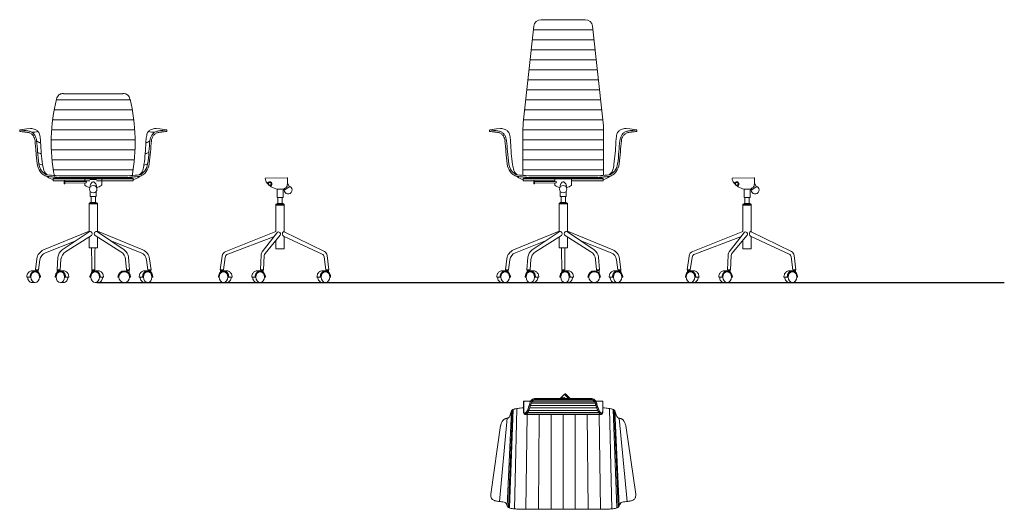
# Model space of a CAD drawing. Units: inches. Extents: x -180 to 103, y -214 to 126.
# Drawn here: x -94 to 83, y -214 to -126 of the extents above; entities that cross this region are included whole.
import ezdxf

# ---------------------------------------------------------------- set-up
doc = ezdxf.new("R2010")
doc.units = ezdxf.units.IN
doc.header["$MEASUREMENT"] = 0
doc.layers.get('Defpoints').update_dxf_attribs({"color": 41})
doc.layers.add('02_ Medium', color=7, linetype='Continuous', lineweight=15)
doc.layers.add('05_Dims', color=7, linetype='Continuous', lineweight=9)

# ---------------------------------------------------------------- blocks, each defined once
blk = doc.blocks.new('Swivel Base on Casters')
at = {"layer": '02_ Medium'}
for p, q in [((-83.51, 158.77), (-83.51, 156.82)), ((-75.81, 158.77), (-75.81, 155.46)), ((-83.02, 156.81), (-92.7, 156.9)), ((-83.02, 156.29), (-92.7, 156.2)), ((-83.51, 156.28), (-83.51, 155.46)), ((-80.66, 147.37), (-80.66, 150.12)), ((-78.66, 147.37), (-78.66, 150.12)), ((-81.57, 134.26), (-102.32, 125.67)), ((-81.56, 133.9), (-93.78, 125.7)), ((-80.51, 132.3), (-92.31, 124.8)), ((-80.31, 133.66), (-80.25, 133.56)), ((-79.01, 133.66), (-79.08, 133.56)), ((-78.81, 132.3), (-67.01, 124.8)), ((-77.76, 134.26), (-57, 125.67)), ((-77.76, 133.9), (-65.55, 125.7)), ((-87.67, 129.8), (-101.49, 124.37)), ((-71.65, 129.8), (-57.84, 124.37)), ((-106.02, 116.59), (-105.37, 121.68)), ((-96.2, 116.59), (-95.75, 122.32)), ((-94.78, 116.59), (-94.38, 121.37)), ((-64.54, 116.59), (-64.94, 121.37)), ((-63.12, 116.59), (-63.57, 122.32)), ((-53.3, 116.59), (-53.96, 121.68)), ((-104.61, 116.59), (-103.99, 121.18)), ((-80.36, 116.59), (-80.36, 120.59)), ((-78.96, 116.59), (-78.96, 120.59)), ((-54.72, 116.59), (-55.34, 121.18)), ((-108.39, 113.29), (-109.99, 113.29)), ((-106.14, 116.16), (-107.64, 116.16)), ((-106.02, 116.59), (-104.61, 116.59)), ((-104.72, 116.29), (-105.92, 116.29)), ((-105.92, 116.29), (-105.92, 116.14)), ((-105.82, 116.59), (-105.82, 116.29)), ((-105.32, 116.29), (-105.32, 116.59)), ((-104.82, 116.59), (-104.82, 116.29)), ((-104.72, 116.29), (-104.72, 115.58)), ((-104.18, 113.28), (-103.78, 113.29)), ((-96.63, 113.28), (-97.03, 113.29)), ((-96.2, 116.59), (-94.78, 116.59)), ((-96.09, 116.29), (-94.89, 116.29)), ((-96.09, 116.29), (-96.09, 115.58)), ((-95.99, 116.59), (-95.99, 116.29)), ((-94.99, 116.59), (-94.99, 116.29)), ((-94.89, 116.29), (-94.89, 116.14)), ((-94.67, 116.16), (-93.17, 116.16)), ((-92.42, 113.29), (-90.82, 113.29)), ((-80.8, 113.28), (-81.2, 113.29)), ((-78.96, 116.59), (-80.36, 116.59)), ((-80.26, 116.29), (-79.06, 116.29)), ((-80.26, 116.29), (-80.26, 115.58)), ((-80.16, 116.59), (-80.16, 116.29)), ((-79.16, 116.59), (-79.16, 116.29)), ((-79.06, 116.29), (-79.06, 116.14)), ((-78.84, 116.16), (-77.34, 116.16)), ((-76.59, 113.29), (-74.99, 113.29)), ((-68.39, 113.28), (-67.99, 113.28)), ((-64.54, 116.59), (-63.12, 116.59)), ((-64.43, 116.29), (-63.23, 116.29)), ((-64.43, 116.29), (-64.43, 115.94)), ((-64.33, 116.59), (-64.33, 116.29)), ((-63.33, 116.59), (-63.33, 116.29)), ((-63.23, 116.29), (-63.23, 115.02)), ((-63.05, 113.28), (-62.65, 113.28)), ((-57.08, 113.29), (-58.68, 113.29)), ((-54.83, 116.16), (-56.33, 116.16)), ((-53.3, 116.59), (-54.72, 116.59)), ((-53.41, 116.29), (-54.61, 116.29)), ((-54.61, 116.29), (-54.61, 116.14)), ((-54.51, 116.59), (-54.51, 116.29)), ((-53.51, 116.59), (-53.51, 116.29)), ((-53.41, 116.29), (-53.41, 115.58)), ((-52.87, 113.28), (-52.47, 113.29)), ((-106.14, 110.81), (-107.64, 110.81)), ((-93.17, 110.81), (-94.67, 110.81)), ((-78.84, 110.81), (-77.34, 110.81)), ((-54.83, 110.81), (-56.33, 110.81))]:
    blk.add_line(p, q, dxfattribs=at)
blk.add_lwpolyline([(-93, 155.79), (-92.7, 155.79), (-92.7, 157.31), (-93, 157.31)], close=True, dxfattribs=at)
for points in [[(-79.66, 150.12), (-81.06, 150.12), (-81.06, 152.49)], [(-79.66, 150.12), (-78.26, 150.12), (-78.26, 152.49)], [(-81.56, 146.67), (-81.56, 147.07), (-77.76, 147.07), (-77.76, 146.67)], [(-77.76, 133.9), (-77.76, 146.67), (-81.56, 146.67), (-81.56, 133.9)], [(-81.06, 147.07), (-81.06, 147.37), (-78.26, 147.37), (-78.26, 147.07)], [(-81.56, 131.63), (-81.56, 126.67), (-77.76, 126.67), (-77.76, 131.63)]]:
    blk.add_lwpolyline(points, dxfattribs=at)
for centre, radius in [((-79.66, 153.45), 1.7), ((-65.52, 113.28), 2.47)]:
    blk.add_circle(centre, radius, dxfattribs=at)
for centre, radius, start, end in [((-83.11, 155.46), 0.408, 180, 233.8757), ((-80.04, 159.66), 5.61, 233.8757, 258.0569), ((-83.02, 156.55), 0.262, 270, 90), ((-79.89, 154.86), 1.21, 166.8716, 185.2206), ((-79.24, 154.92), 1.87, 185.2206, 194.6618), ((-78.28, 154.48), 2.86, 138.6505, 166.8716), ((-79.52, 155.58), 1.21, 119.1585, 138.6505), ((-79.66, 155.83), 0.92, 90, 119.1585), ((-79.66, 155.83), 0.92, 60.8415, 90), ((-79.8, 155.58), 1.21, 41.3495, 60.8415), ((-81.05, 154.48), 2.86, 13.1284, 41.3495), ((-80.09, 154.92), 1.87, 345.3382, 354.7794), ((-79.43, 154.86), 1.21, 354.7794, 13.1284), ((-79.28, 159.66), 5.61, 281.9431, 306.1243), ((-76.22, 155.46), 0.408, 306.1243, 360), ((-81.06, 133.16), 0.9, 33.8861, 123.8861), ((-80.99, 133.06), 0.9, 302.4404, 33.8861), ((-78.33, 133.06), 0.9, 146.1139, 237.5596), ((-78.26, 133.16), 0.9, 56.1139, 146.1139), ((-243.83, 120.59), 163.47, 0, 2.1313), ((84.51, 120.59), 163.47, 177.8687, 180), ((-100.41, 121.05), 5, 112.5053, 172.6569), ((-100.03, 120.65), 4, 111.4512, 172.3192), ((-91.27, 121.97), 4.5, 123.8861, 175.521), ((-89.9, 121), 4.5, 122.4404, 175.2572), ((-69.43, 121), 4.5, 4.7428, 57.5596), ((-68.06, 121.97), 4.5, 4.479, 56.1139), ((-59.3, 120.65), 4, 7.6808, 68.5488), ((-58.92, 121.05), 5, 7.3431, 67.4947), ((-65.52, 113.28), 2.87, 0, 180), ((-65.52, 113.28), 2.77, 0, 180)]:
    blk.add_arc(centre, radius, start, end, dxfattribs=at)
at = {"layer": '02_ Medium', "extrusion": (0, 0, -1)}
for centre in [(-107.64, 113.28), (-56.33, 113.28)]:
    blk.add_ellipse(centre, major_axis=(0, -2.47), ratio=0.792828, start_param=6.283071, end_param=7.855546, dxfattribs=at)
for centre in [(-106.14, 113.28), (-54.83, 113.28)]:
    blk.add_ellipse(centre, major_axis=(0, -2.47), ratio=0.792828, dxfattribs=at)
at = {"layer": '02_ Medium'}
for centre in [(-94.67, 113.28), (-78.84, 113.28)]:
    blk.add_ellipse(centre, major_axis=(0, -2.47), ratio=0.792828, dxfattribs=at)
for centre in [(-93.17, 113.28), (-77.34, 113.28)]:
    blk.add_ellipse(centre, major_axis=(0, -2.47), ratio=0.792828, start_param=6.283071, end_param=7.855546, dxfattribs=at)
for points, knots in [([(-107.63, 116.16), (-107.63, 116.16), (-107.63, 116.16), (-107.64, 116.16), (-107.88, 116.16), (-108.11, 116.12), (-108.73, 115.88), (-109.07, 115.62), (-109.61, 114.93), (-109.8, 114.51), (-109.96, 113.81), (-109.99, 113.55), (-109.99, 113.29)], [6.279091, 6.279091, 6.279091, 6.279091, 6.283185, 6.283185, 6.283185, 6.574429, 6.574429, 7.074128, 7.074128, 7.573828, 7.573828, 7.855053, 7.855053, 7.855053, 7.855053]), ([(-103.78, 113.29), (-103.78, 113.36), (-103.78, 113.43), (-103.81, 113.96), (-103.94, 114.42), (-104.34, 115.21), (-104.63, 115.55), (-105.33, 116.03), (-105.73, 116.16), (-106.14, 116.16), (-106.38, 116.16), (-106.61, 116.11), (-107.23, 115.88), (-107.57, 115.61), (-108.11, 114.93), (-108.3, 114.51), (-108.46, 113.81), (-108.49, 113.55), (-108.49, 113.29)], [4.711312, 4.711312, 4.711312, 4.711312, 4.788538, 4.788538, 5.288237, 5.288237, 5.787937, 5.787937, 6.283185, 6.283185, 6.283185, 6.574429, 6.574429, 7.074128, 7.074128, 7.573828, 7.573828, 7.855053, 7.855053, 7.855053, 7.855053]), ([(-103.88, 113.29), (-103.88, 113.52), (-103.9, 113.75), (-104.05, 114.44), (-104.24, 114.86), (-104.78, 115.55), (-105.12, 115.81), (-105.71, 116.02), (-105.92, 116.06), (-106.14, 116.06), (-106.37, 116.06), (-106.6, 116.01), (-107.2, 115.78), (-107.54, 115.51), (-108.07, 114.8), (-108.25, 114.37), (-108.37, 113.71), (-108.39, 113.5), (-108.39, 113.29)], [4.71156, 4.71156, 4.71156, 4.71156, 4.971346, 4.971346, 5.490463, 5.490463, 6.009579, 6.009579, 6.283185, 6.283185, 6.283185, 6.582482, 6.582482, 7.101599, 7.101599, 7.620716, 7.620716, 7.855063, 7.855063, 7.855063, 7.855063]), ([(-97.03, 113.29), (-97.03, 113.36), (-97.03, 113.43), (-96.99, 113.96), (-96.87, 114.42), (-96.46, 115.21), (-96.17, 115.55), (-95.48, 116.03), (-95.08, 116.16), (-94.67, 116.16), (-94.43, 116.16), (-94.19, 116.11), (-93.58, 115.88), (-93.24, 115.61), (-92.7, 114.93), (-92.5, 114.51), (-92.34, 113.81), (-92.32, 113.55), (-92.32, 113.29)], [4.711312, 4.711312, 4.711312, 4.711312, 4.788538, 4.788538, 5.288237, 5.288237, 5.787937, 5.787937, 6.283185, 6.283185, 6.283185, 6.574429, 6.574429, 7.074128, 7.074128, 7.573828, 7.573828, 7.855053, 7.855053, 7.855053, 7.855053]), ([(-96.93, 113.29), (-96.93, 113.52), (-96.9, 113.75), (-96.76, 114.44), (-96.57, 114.86), (-96.03, 115.55), (-95.69, 115.81), (-95.1, 116.02), (-94.88, 116.06), (-94.67, 116.06), (-94.44, 116.06), (-94.21, 116.01), (-93.6, 115.78), (-93.26, 115.51), (-92.74, 114.8), (-92.56, 114.37), (-92.44, 113.71), (-92.42, 113.5), (-92.42, 113.29)], [4.71156, 4.71156, 4.71156, 4.71156, 4.971346, 4.971346, 5.490463, 5.490463, 6.009579, 6.009579, 6.283185, 6.283185, 6.283185, 6.582482, 6.582482, 7.101599, 7.101599, 7.620716, 7.620716, 7.855063, 7.855063, 7.855063, 7.855063]), ([(-93.18, 116.16), (-93.18, 116.16), (-93.18, 116.16), (-93.17, 116.16), (-92.93, 116.16), (-92.69, 116.12), (-92.08, 115.88), (-91.74, 115.62), (-91.2, 114.93), (-91, 114.51), (-90.84, 113.81), (-90.82, 113.55), (-90.82, 113.29)], [6.279091, 6.279091, 6.279091, 6.279091, 6.283185, 6.283185, 6.283185, 6.574429, 6.574429, 7.074128, 7.074128, 7.573828, 7.573828, 7.855053, 7.855053, 7.855053, 7.855053]), ([(-81.2, 113.29), (-81.2, 113.36), (-81.2, 113.43), (-81.17, 113.96), (-81.04, 114.42), (-80.63, 115.21), (-80.35, 115.55), (-79.65, 116.03), (-79.25, 116.16), (-78.84, 116.16), (-78.6, 116.16), (-78.37, 116.11), (-77.75, 115.88), (-77.41, 115.61), (-76.87, 114.93), (-76.68, 114.51), (-76.52, 113.81), (-76.49, 113.55), (-76.49, 113.29)], [4.711312, 4.711312, 4.711312, 4.711312, 4.788538, 4.788538, 5.288237, 5.288237, 5.787937, 5.787937, 6.283185, 6.283185, 6.283185, 6.574429, 6.574429, 7.074128, 7.074128, 7.573828, 7.573828, 7.855053, 7.855053, 7.855053, 7.855053]), ([(-81.1, 113.29), (-81.1, 113.52), (-81.08, 113.75), (-80.93, 114.44), (-80.74, 114.86), (-80.2, 115.55), (-79.86, 115.81), (-79.27, 116.02), (-79.06, 116.06), (-78.84, 116.06), (-78.61, 116.06), (-78.38, 116.01), (-77.78, 115.78), (-77.44, 115.51), (-76.91, 114.8), (-76.73, 114.37), (-76.61, 113.71), (-76.59, 113.5), (-76.59, 113.29)], [4.71156, 4.71156, 4.71156, 4.71156, 4.971346, 4.971346, 5.490463, 5.490463, 6.009579, 6.009579, 6.283185, 6.283185, 6.283185, 6.582482, 6.582482, 7.101599, 7.101599, 7.620716, 7.620716, 7.855063, 7.855063, 7.855063, 7.855063]), ([(-77.35, 116.16), (-77.35, 116.16), (-77.35, 116.16), (-77.34, 116.16), (-77.1, 116.16), (-76.87, 116.12), (-76.25, 115.88), (-75.91, 115.62), (-75.37, 114.93), (-75.18, 114.51), (-75.02, 113.81), (-74.99, 113.55), (-74.99, 113.29)], [6.279091, 6.279091, 6.279091, 6.279091, 6.283185, 6.283185, 6.283185, 6.574429, 6.574429, 7.074128, 7.074128, 7.573828, 7.573828, 7.855053, 7.855053, 7.855053, 7.855053]), ([(-56.32, 116.16), (-56.32, 116.16), (-56.33, 116.16), (-56.33, 116.16), (-56.57, 116.16), (-56.81, 116.12), (-57.42, 115.88), (-57.77, 115.62), (-58.3, 114.93), (-58.5, 114.51), (-58.66, 113.81), (-58.68, 113.55), (-58.68, 113.29)], [6.279091, 6.279091, 6.279091, 6.279091, 6.283185, 6.283185, 6.283185, 6.574429, 6.574429, 7.074128, 7.074128, 7.573828, 7.573828, 7.855053, 7.855053, 7.855053, 7.855053]), ([(-52.47, 113.29), (-52.47, 113.36), (-52.47, 113.43), (-52.51, 113.96), (-52.63, 114.42), (-53.04, 115.21), (-53.33, 115.55), (-54.02, 116.03), (-54.42, 116.16), (-54.83, 116.16), (-55.07, 116.16), (-55.31, 116.11), (-55.92, 115.88), (-56.27, 115.61), (-56.8, 114.93), (-57, 114.51), (-57.16, 113.81), (-57.18, 113.55), (-57.18, 113.29)], [4.711312, 4.711312, 4.711312, 4.711312, 4.788538, 4.788538, 5.288237, 5.288237, 5.787937, 5.787937, 6.283185, 6.283185, 6.283185, 6.574429, 6.574429, 7.074128, 7.074128, 7.573828, 7.573828, 7.855053, 7.855053, 7.855053, 7.855053]), ([(-52.57, 113.29), (-52.57, 113.52), (-52.6, 113.75), (-52.74, 114.44), (-52.93, 114.86), (-53.47, 115.55), (-53.81, 115.81), (-54.4, 116.02), (-54.62, 116.06), (-54.83, 116.06), (-55.06, 116.06), (-55.29, 116.01), (-55.9, 115.78), (-56.24, 115.51), (-56.76, 114.8), (-56.94, 114.37), (-57.07, 113.71), (-57.08, 113.5), (-57.08, 113.29)], [4.71156, 4.71156, 4.71156, 4.71156, 4.971346, 4.971346, 5.490463, 5.490463, 6.009579, 6.009579, 6.283185, 6.283185, 6.283185, 6.582482, 6.582482, 7.101599, 7.101599, 7.620716, 7.620716, 7.855063, 7.855063, 7.855063, 7.855063])]:
    blk.add_open_spline(points, degree=3, knots=knots, dxfattribs=at)
blk = doc.blocks.new('Meeting 1635 5R_Front')
at = {"layer": '02_ Medium'}
for p, q in [((-644.73, 194.28), (-661.57, 194.28)), ((-644.73, 194.28), (-627.89, 194.28)), ((-644.73, 189.71), (-662.53, 189.71)), ((-644.73, 189.71), (-626.92, 189.71)), ((-644.73, 185.15), (-663.23, 185.15)), ((-644.73, 185.15), (-626.22, 185.15)), ((-678.29, 179.75), (-678.29, 180.41)), ((-678.24, 180.47), (-678.22, 180.48)), ((-678.22, 180.48), (-675.1, 180.95)), ((-675.1, 180.95), (-673.39, 181.19)), ((-644.73, 180.58), (-663.68, 180.58)), ((-644.73, 180.58), (-625.78, 180.58)), ((-614.36, 180.95), (-616.07, 181.19)), ((-611.23, 180.48), (-614.36, 180.95)), ((-611.21, 180.47), (-611.23, 180.48)), ((-611.17, 179.75), (-611.17, 180.41)), ((-644.73, 176.02), (-663.87, 176.02)), ((-644.73, 176.02), (-625.58, 176.02)), ((-644.73, 171.45), (-663.81, 171.45)), ((-644.73, 171.45), (-625.64, 171.45)), ((-644.73, 166.89), (-663.5, 166.89)), ((-644.73, 166.89), (-625.95, 166.89)), ((-644.73, 162.32), (-662.94, 162.32)), ((-644.73, 162.32), (-626.51, 162.32)), ((-644.73, 158.46), (-662.99, 158.46)), ((-662.99, 158.46), (-662.99, 157.25)), ((-644.73, 158.16), (-662.99, 158.16)), ((-662.99, 157.25), (-646.25, 157.25)), ((-644.73, 157.85), (-646.25, 157.85)), ((-644.73, 158.46), (-626.47, 158.46)), ((-644.73, 158.16), (-626.47, 158.16)), ((-644.73, 157.85), (-643.21, 157.85)), ((-626.47, 157.25), (-643.2, 157.25)), ((-626.47, 158.46), (-626.47, 157.25))]:
    blk.add_line(p, q, dxfattribs=at)
for centre, radius, start, end in [((-580.55, 174.78), 83.33, 166.2779, 190.6513), ((-657.86, 193.66), 3.75, 131.7766, 166.2779), ((-658.83, 194.75), 2.29, 90.0048, 131.7766), ((-658.83, 172.27), 24.77, 88.7627, 90.0048), ((-644.73, 825.15), 628.27, 268.76271, 270), ((-644.73, 825.15), 628.27, 270, 271.23729), ((-630.63, 172.27), 24.77, 89.9952, 91.2373), ((-630.62, 194.75), 2.29, 48.2234, 89.9952), ((-631.6, 193.66), 3.75, 13.7221, 48.2234), ((-708.9, 174.78), 83.33, 349.3487, 13.7221), ((-678.22, 180.41), 0.0655, 129.3865, 180), ((-671.46, 238.22), 58.86, 263.3374, 265.6715), ((-678.23, 180.42), 0.0571, 106.6076, 129.3865), ((-671.46, 238.22), 58.15, 263.3374, 265.6715), ((-676.62, 170.02), 10.24, 76.0992, 85.6715), ((-675.38, 175.01), 5.11, 58.6851, 76.0992), ((-673.32, 180.68), 0.52, 86.1517, 98.0269), ((-673.65, 175.76), 5.45, 63.3284, 86.1517), ((-673.64, 196.75), 17.39, 272.9178, 282.3843), ((-683.06, 157.01), 26.43, 61.7616, 63.3284), ((-671.55, 178.44), 2.1, 46.121, 61.7616), ((-672.69, 177.26), 3.75, 33.2332, 46.121), ((-616.76, 177.26), 3.75, 133.879, 146.7668), ((-615.82, 196.75), 17.39, 257.6157, 267.0822), ((-617.9, 178.44), 2.1, 118.2384, 133.879), ((-606.39, 157.01), 26.43, 116.6716, 118.2384), ((-615.81, 175.76), 5.45, 93.8483, 116.6716), ((-614.07, 175.01), 5.11, 103.9008, 121.3149), ((-616.14, 180.68), 0.52, 81.9731, 93.8483), ((-612.84, 170.02), 10.24, 94.3285, 103.9008), ((-618, 238.22), 58.15, 274.3285, 276.6626), ((-618, 238.22), 58.86, 274.3285, 276.6626), ((-611.23, 180.42), 0.0571, 50.6135, 73.3924), ((-611.23, 180.41), 0.0655, 360, 50.6135), ((-676.62, 170.02), 9.53, 76.0992, 85.6715), ((-675.38, 175.01), 4.4, 58.6851, 76.0992), ((-674.74, 176.07), 3.15, 31.3149, 58.6851), ((-674.74, 176.07), 3.86, 31.3149, 58.6851), ((-676.69, 174.88), 5.44, 6.4058, 31.3149), ((-676.69, 174.88), 6.15, 6.4058, 31.3149), ((-785.02, 162.72), 114.44, 3.9078, 6.4058), ((-785.02, 162.72), 115.15, 3.9078, 6.4058), ((-650.8, 207.24), 37.4, 238.0818, 241.3769), ((-671.48, 178.05), 2.29, 12.284, 33.2332), ((-704.24, 170.92), 35.83, 10.2838, 12.284), ((-685.63, 174.3), 16.91, 1.8115, 10.2838), ((-638.66, 207.24), 37.4, 298.6231, 301.9182), ((-603.82, 174.3), 16.91, 169.7162, 178.1885), ((-585.21, 170.92), 35.83, 167.716, 169.7162), ((-617.98, 178.05), 2.29, 146.7668, 167.716), ((-504.44, 162.72), 115.15, 173.5942, 176.0922), ((-612.76, 174.88), 6.15, 148.6851, 173.5942), ((-504.44, 162.72), 114.44, 173.5942, 176.0922), ((-612.76, 174.88), 5.44, 148.6851, 173.5942), ((-614.71, 176.07), 3.86, 121.3149, 148.6851), ((-614.71, 176.07), 3.15, 121.3149, 148.6851), ((-614.07, 175.01), 4.4, 103.9008, 121.3149), ((-612.84, 170.02), 9.53, 94.3285, 103.9008), ((-570.48, 177.94), 98.3, 181.8115, 187.7454), ((-718.97, 177.94), 98.3, 352.2546, 358.1885), ((-590.62, 176), 80.41, 183.9078, 187.9054), ((-590.62, 176), 79.7, 183.9078, 187.9054), ((-671.44, 164.08), 6.18, 60.7401, 77.4977), ((-618.02, 164.08), 6.18, 102.5023, 119.2599), ((-698.84, 176), 79.7, 352.0946, 356.0922), ((-698.84, 176), 80.41, 352.0946, 356.0922), ((-662.23, 166.05), 8.11, 187.9054, 214.7672), ((-662.23, 166.05), 7.4, 187.9054, 214.7672), ((-716.7, 33.26), 139.9, 69.5526, 70.3013), ((-664.58, 164.42), 4.53, 214.7672, 237.9137), ((-651.48, 166.92), 16.55, 187.7454, 197.2621), ((-663.95, 163.04), 3.49, 197.2621, 240.4111), ((-625.5, 163.04), 3.49, 299.5889, 342.7379), ((-624.87, 164.42), 4.53, 302.0863, 325.2328), ((-637.97, 166.92), 16.55, 342.7379, 352.2546), ((-572.75, 33.26), 139.9, 109.6987, 110.4474), ((-627.23, 166.05), 7.4, 325.2328, 352.0946), ((-627.23, 166.05), 8.11, 325.2328, 352.0946), ((-664.58, 164.42), 5.25, 214.7672, 237.9137), ((-664.23, 164.97), 5.9, 237.9137, 246.2841), ((-665.21, 162.89), 2.93, 232.4362, 260.7569), ((-681.58, 116.85), 46.02, 69.9257, 71.2113), ((-668.81, 154.55), 5.48, 54.4681, 66.2841), ((-663.61, 167.71), 8.67, 249.7776, 265.2971), ((-660.33, 193.66), 34.08, 260.9678, 267.3794), ((-661.53, 164.75), 7.05, 234.4681, 258.0397), ((-656.03, 259.86), 101.13, 265.2971, 269.9345), ((-656.01, 288.02), 128.53, 267.3794, 269.9354), ((-644.55, 10459.33), 10299.85, 269.935444, 269.999004), ((-644.73, 10143.83), 9985.11, 269.934501, 270), ((-644.91, 10459.33), 10299.85, 270.000996, 270.064556), ((-644.73, 10143.83), 9985.11, 270, 270.065499), ((-633.43, 259.86), 101.13, 270.0655, 274.7029), ((-633.45, 288.02), 128.53, 270.0646, 272.6206), ((-629.13, 193.66), 34.08, 272.6206, 279.0322), ((-627.93, 164.75), 7.05, 281.9603, 305.5319), ((-625.85, 167.71), 8.67, 274.7029, 290.2224), ((-620.64, 154.55), 5.48, 113.7159, 125.5319), ((-624.25, 162.89), 2.93, 279.2431, 307.5638), ((-607.88, 116.85), 46.02, 108.7887, 110.0743), ((-625.22, 164.97), 5.9, 293.7159, 302.0863), ((-624.87, 164.42), 5.25, 302.0863, 325.2328)]:
    blk.add_arc(centre, radius, start, end, dxfattribs=at)
blk.add_blockref('Swivel Base on Casters', (-565.06, 0), dxfattribs=at)
blk = doc.blocks.new('Meeting 1634 5R_Front')
at = {"layer": '02_ Medium'}
for p, q in [((-55.71, 230.8), (-65.79, 230.8)), ((-55.71, 230.8), (-45.62, 230.8)), ((-69.12, 227.82), (-73.81, 185.14)), ((-55.71, 226.24), (-69.29, 226.24)), ((-55.71, 226.24), (-42.12, 226.24)), ((-42.3, 227.82), (-37.6, 185.14)), ((-55.71, 221.67), (-69.8, 221.67)), ((-55.71, 221.67), (-41.62, 221.67)), ((-55.71, 217.11), (-70.3, 217.11)), ((-55.71, 217.11), (-41.12, 217.11)), ((-55.71, 212.54), (-70.8, 212.54)), ((-55.71, 212.54), (-40.62, 212.54)), ((-55.71, 207.98), (-71.3, 207.98)), ((-55.71, 207.98), (-40.11, 207.98)), ((-55.71, 203.41), (-71.8, 203.41)), ((-55.71, 203.41), (-39.61, 203.41)), ((-55.71, 198.84), (-72.31, 198.84)), ((-55.71, 198.84), (-39.11, 198.84)), ((-55.71, 194.28), (-72.81, 194.28)), ((-55.71, 194.28), (-38.61, 194.28)), ((-55.71, 189.71), (-73.31, 189.71)), ((-55.71, 189.71), (-38.1, 189.71)), ((-55.71, 185.15), (-73.81, 185.15)), ((-55.71, 185.15), (-37.6, 185.15)), ((-89.27, 179.75), (-89.27, 180.41)), ((-89.22, 180.47), (-89.2, 180.48)), ((-89.2, 180.48), (-86.08, 180.95)), ((-86.08, 180.95), (-84.37, 181.19)), ((-55.71, 180.58), (-74.11, 180.58)), ((-55.71, 180.58), (-37.31, 180.58)), ((-25.34, 180.95), (-27.05, 181.19)), ((-22.22, 180.48), (-25.34, 180.95)), ((-22.19, 180.47), (-22.22, 180.48)), ((-22.15, 179.75), (-22.15, 180.41)), ((-74.12, 159.7), (-74.12, 179.59)), ((-55.71, 176.02), (-74.12, 176.02)), ((-55.71, 176.02), (-37.3, 176.02)), ((-37.3, 159.7), (-37.3, 179.59)), ((-55.71, 171.45), (-74.12, 171.45)), ((-55.71, 171.45), (-37.3, 171.45)), ((-55.71, 166.89), (-74.12, 166.89)), ((-55.71, 166.89), (-37.3, 166.89)), ((-55.71, 162.32), (-74.12, 162.32)), ((-55.71, 162.32), (-37.3, 162.32)), ((-55.71, 158.46), (-73.97, 158.46)), ((-73.97, 158.46), (-73.97, 157.25)), ((-55.71, 158.16), (-73.97, 158.16)), ((-73.97, 157.25), (-59.56, 157.25)), ((-55.71, 158.46), (-37.45, 158.46)), ((-55.71, 158.16), (-37.45, 158.16)), ((-37.45, 157.25), (-51.86, 157.25)), ((-37.45, 158.46), (-37.45, 157.25))]:
    blk.add_line(p, q, dxfattribs=at)
for centre, radius, start, end in [((-65.79, 227.45), 3.35, 90, 173.723), ((-45.62, 227.45), 3.35, 6.277, 90), ((-23.39, 179.59), 50.73, 173.723, 180), ((-88.02, 179.59), 50.73, 0, 6.277), ((-89.2, 180.41), 0.0655, 129.3865, 180), ((-82.44, 238.22), 58.86, 263.3374, 265.6715), ((-89.21, 180.42), 0.0571, 106.6076, 129.3865), ((-82.44, 238.22), 58.15, 263.3374, 265.6715), ((-87.6, 170.02), 10.24, 76.0992, 85.6715), ((-86.37, 175.01), 5.11, 58.6851, 76.0992), ((-84.3, 180.68), 0.52, 86.1517, 98.0269), ((-84.63, 175.76), 5.45, 63.3284, 86.1517), ((-94.04, 157.01), 26.43, 61.7616, 63.3284), ((-82.54, 178.44), 2.1, 46.121, 61.7616), ((-83.68, 177.26), 3.75, 33.2332, 46.121), ((-27.74, 177.26), 3.75, 133.879, 146.7668), ((-28.88, 178.44), 2.1, 118.2384, 133.879), ((-17.37, 157.01), 26.43, 116.6716, 118.2384), ((-26.79, 175.76), 5.45, 93.8483, 116.6716), ((-25.05, 175.01), 5.11, 103.9008, 121.3149), ((-27.12, 180.68), 0.52, 81.9731, 93.8483), ((-23.82, 170.02), 10.24, 94.3285, 103.9008), ((-28.98, 238.22), 58.15, 274.3285, 276.6626), ((-28.98, 238.22), 58.86, 274.3285, 276.6626), ((-22.21, 180.42), 0.0571, 50.6135, 73.3924), ((-22.22, 180.41), 0.0655, 360, 50.6135), ((-87.6, 170.02), 9.53, 76.0992, 85.6715), ((-86.37, 175.01), 4.4, 58.6851, 76.0992), ((-85.72, 176.07), 3.15, 31.3149, 58.6851), ((-85.72, 176.07), 3.86, 31.3149, 58.6851), ((-87.67, 174.88), 5.44, 6.4058, 31.3149), ((-87.67, 174.88), 6.15, 6.4058, 31.3149), ((-196, 162.72), 114.44, 3.9078, 6.4058), ((-196, 162.72), 115.15, 3.9078, 6.4058), ((-82.46, 178.05), 2.29, 12.284, 33.2332), ((-115.23, 170.92), 35.83, 10.2838, 12.284), ((-96.62, 174.3), 16.91, 1.8115, 10.2838), ((-14.8, 174.3), 16.91, 169.7162, 178.1885), ((3.81, 170.92), 35.83, 167.716, 169.7162), ((-28.96, 178.05), 2.29, 146.7668, 167.716), ((84.58, 162.72), 115.15, 173.5942, 176.0922), ((-23.74, 174.88), 6.15, 148.6851, 173.5942), ((84.58, 162.72), 114.44, 173.5942, 176.0922), ((-23.74, 174.88), 5.44, 148.6851, 173.5942), ((-25.7, 176.07), 3.86, 121.3149, 148.6851), ((-25.7, 176.07), 3.15, 121.3149, 148.6851), ((-25.05, 175.01), 4.4, 103.9008, 121.3149), ((-23.82, 170.02), 9.53, 94.3285, 103.9008), ((18.54, 177.94), 98.3, 181.8115, 187.7454), ((-129.96, 177.94), 98.3, 352.2546, 358.1885), ((-1.6, 176), 80.41, 183.9078, 187.9054), ((-1.6, 176), 79.7, 183.9078, 187.9054), ((-109.82, 176), 79.7, 352.0946, 356.0922), ((-109.82, 176), 80.41, 352.0946, 356.0922), ((-73.21, 166.05), 8.11, 187.9054, 214.7672), ((-73.21, 166.05), 7.4, 187.9054, 214.7672), ((-75.56, 164.42), 4.53, 214.7672, 237.9137), ((-62.46, 166.92), 16.55, 187.7454, 197.2621), ((-74.93, 163.04), 3.49, 197.2621, 240.4111), ((-36.48, 163.04), 3.49, 299.5889, 342.7379), ((-35.86, 164.42), 4.53, 302.0863, 325.2328), ((-48.96, 166.92), 16.55, 342.7379, 352.2546), ((-38.21, 166.05), 7.4, 325.2328, 352.0946), ((-38.21, 166.05), 8.11, 325.2328, 352.0946), ((-75.56, 164.42), 5.25, 214.7672, 237.9137), ((-75.22, 164.97), 5.9, 237.9137, 246.2841), ((-76.19, 162.89), 2.93, 232.4362, 260.7569), ((-79.79, 154.55), 5.48, 54.4681, 66.2841), ((-74.59, 167.71), 8.67, 249.7776, 265.2971), ((-71.31, 193.66), 34.08, 260.9678, 267.3794), ((-72.51, 164.75), 7.05, 234.4681, 258.0397), ((-67.01, 259.86), 101.13, 265.2971, 269.9345), ((-66.99, 288.02), 128.53, 267.3794, 269.9354), ((-55.53, 10459.33), 10299.85, 269.935444, 269.999004), ((-55.71, 10143.83), 9985.11, 269.934501, 270), ((-55.89, 10459.33), 10299.85, 270.000996, 270.064556), ((-55.71, 10143.83), 9985.11, 270, 270.065499), ((-44.41, 259.86), 101.13, 270.0655, 274.7029), ((-44.43, 288.02), 128.53, 270.0646, 272.6206), ((-40.11, 193.66), 34.08, 272.6206, 279.0322), ((-38.91, 164.75), 7.05, 281.9603, 305.5319), ((-36.83, 167.71), 8.67, 274.7029, 290.2224), ((-31.62, 154.55), 5.48, 113.7159, 125.5319), ((-35.23, 162.89), 2.93, 279.2431, 307.5638), ((-36.2, 164.97), 5.9, 293.7159, 302.0863), ((-35.86, 164.42), 5.25, 302.0863, 325.2328)]:
    blk.add_arc(centre, radius, start, end, dxfattribs=at)
blk.add_blockref('Swivel Base on Casters', (23.95, 0), dxfattribs=at)
blk = doc.blocks.new('MEeting 1634 5R_Top')
at = {"layer": '02_ Medium'}
for p, q in [((801.8, 184.63), (814.89, 184.63)), ((801.86, 185.38), (814.89, 185.38)), ((801.86, 185.13), (814.89, 185.13)), ((813.54, 185.38), (815.27, 187.27)), ((827.92, 185.38), (814.89, 185.38)), ((827.92, 185.13), (814.89, 185.13)), ((827.99, 184.63), (814.89, 184.63)), ((815.42, 187.28), (817.32, 185.38)), ((815.49, 187.21), (815.75, 187.5)), ((815.9, 187.5), (818.02, 185.38)), ((789.36, 136.43), (791.35, 179.77)), ((791.7, 180.19), (789.86, 135.82)), ((792.11, 180.45), (790.41, 135.51)), ((793.73, 180.86), (792.67, 135.05)), ((799.98, 184.15), (796.75, 184.15)), ((796.75, 184.15), (796.75, 179.65)), ((796.8, 184.15), (796.8, 179.66)), ((796.85, 184.15), (796.85, 179.64)), ((799.16, 179.98), (814.9, 179.98)), ((799.57, 181.11), (814.9, 181.11)), ((799.97, 182.3), (814.9, 182.3)), ((800.3, 183.32), (814.9, 183.32)), ((800.6, 183.97), (814.9, 183.97)), ((829.18, 183.97), (814.89, 183.97)), ((829.48, 183.32), (814.89, 183.32)), ((829.82, 182.3), (814.89, 182.3)), ((830.22, 181.11), (814.89, 181.11)), ((830.63, 179.98), (814.89, 179.98)), ((829.8, 184.15), (833.04, 184.15)), ((832.94, 184.15), (832.94, 179.64)), ((832.99, 184.15), (832.99, 179.66)), ((833.04, 184.15), (833.04, 179.65)), ((836.06, 180.86), (837.12, 135.05)), ((837.68, 180.45), (839.37, 135.51)), ((838.09, 180.19), (839.93, 135.82)), ((840.43, 136.43), (838.44, 179.77)), ((785.78, 138.41), (789.38, 176.41)), ((814.9, 178.12), (797.4, 178.12)), ((797.7, 178.12), (814.9, 178.12)), ((798.5, 178.12), (797.91, 134.87)), ((798.01, 178.32), (814.9, 178.32)), ((798.65, 179.04), (814.9, 179.04)), ((803.97, 178.12), (803.56, 134.86)), ((809.42, 178.11), (809.42, 134.85)), ((831.14, 179.04), (814.89, 179.04)), ((831.78, 178.32), (814.89, 178.32)), ((832.09, 178.12), (814.89, 178.12)), ((814.89, 178.12), (832.39, 178.12)), ((814.89, 178.11), (814.89, 134.85)), ((820.37, 178.11), (820.37, 134.85)), ((825.82, 178.12), (826.22, 134.86)), ((831.29, 178.12), (831.87, 134.87)), ((844, 138.41), (840.4, 176.41)), ((781.81, 141.76), (786.35, 173.06)), ((847.97, 141.76), (843.44, 173.06))]:
    blk.add_line(p, q, dxfattribs=at)
for centre, radius, start, end in [((801.95, 183.23), 2.17, 119.2064, 162.4373), ((801.95, 182.98), 2.17, 119.2064, 162.4373), ((801.95, 182.98), 1.67, 102.7944, 162.4373), ((801.86, 183.38), 2, 90, 119.2064), ((801.86, 183.13), 2, 90, 119.2064), ((801.8, 183.63), 1, 90, 102.7944), ((815.02, 185.46), 0.6, 352.2009, 187.7991), ((815.35, 187.21), 0.1, 45, 137.5376), ((815.83, 187.43), 0.1, 45, 137.5376), ((827.92, 183.38), 2, 60.7936, 90), ((827.92, 183.13), 2, 60.7936, 90), ((827.99, 183.63), 1, 77.2056, 90), ((827.84, 182.98), 1.67, 17.5627, 77.2056), ((827.84, 183.23), 2.17, 17.5627, 60.7936), ((827.84, 182.98), 2.17, 17.5627, 60.7936), ((793.45, 182.62), 5.72, 323.229, 340.563), ((793.45, 182.47), 5.72, 323.229, 340.563), ((793.45, 182.47), 6.22, 323.229, 340.563), ((1406.5, -14.44), 638.22, 161.89608, 162.19528), ((705.51, 213.5), 98.98, 340.563, 342.4373), ((705.51, 213.5), 99.48, 340.563, 342.4373), ((924.27, 213.5), 99.48, 197.5627, 199.437), ((223.29, -14.44), 638.22, 17.80472, 18.10392), ((924.27, 213.5), 98.98, 197.5627, 199.437), ((836.33, 182.47), 6.22, 199.437, 216.771), ((836.33, 182.62), 5.72, 199.437, 216.771), ((836.33, 182.47), 5.72, 199.437, 216.771), ((797.8, 179.66), 1, 180, 192.4932), ((797.85, 179.64), 1, 180, 200.7449), ((797.4, 179.33), 0.561, 270, 307.5069), ((797.4, 179.18), 0.561, 270, 307.5069), ((797.4, 179.18), 1.06, 270, 307.5069), ((796.79, 180.12), 1.56, 307.5069, 323.229), ((796.79, 179.97), 1.56, 307.5069, 323.229), ((796.79, 179.97), 2.06, 307.5069, 323.229), ((833, 179.97), 2.06, 216.771, 232.4931), ((832.39, 179.18), 1.06, 232.4931, 270), ((833, 180.12), 1.56, 216.771, 232.4931), ((833, 179.97), 1.56, 216.771, 232.4931), ((832.39, 179.33), 0.561, 232.4931, 270), ((832.39, 179.18), 0.561, 232.4931, 270), ((831.94, 179.64), 1, 339.2551, 360), ((831.99, 179.66), 1, 347.5068, 360), ((786.84, 172.99), 0.5, 165.6934, 171.7578), ((842.94, 172.99), 0.5, 8.2422, 14.3066), ((782.8, 141.61), 1, 171.7578, 177.9906), ((846.98, 141.61), 1, 2.0094, 8.2422)]:
    blk.add_arc(centre, radius, start, end, dxfattribs=at)
for centre, start_param in [((797.4, 179.65), 4.712389), ((797.4, 180.15), 5.193151), ((797.4, 180.3), 5.440554)]:
    blk.add_ellipse(centre, major_axis=(0, -1.53), ratio=0.424804, start_param=start_param, end_param=6.283185, dxfattribs=at)
at = {"layer": '02_ Medium', "extrusion": (0, 0, -1)}
for centre, start_param in [((832.39, 179.65), 4.712389), ((832.39, 180.15), 5.193151), ((832.39, 180.3), 5.440554)]:
    blk.add_ellipse(centre, major_axis=(0, -1.53), ratio=0.424804, start_param=start_param, end_param=6.283185, dxfattribs=at)
at = {"layer": '02_ Medium'}
for points, knots in [([(786.36, 173.11), (786.42, 173.36), (786.52, 173.75), (786.73, 174.36), (786.98, 174.87), (787.25, 175.29), (787.47, 175.52), (787.64, 175.71), (787.85, 175.88), (788.1, 176.02), (788.35, 176.15), (788.58, 176.22), (788.86, 176.3), (789.12, 176.35), (789.42, 176.42), (789.68, 176.5), (789.89, 176.6), (790.07, 176.73), (790.31, 177.01), (790.67, 177.92), (790.98, 179.03), (791.42, 179.97), (791.81, 180.28), (792.14, 180.48), (792.6, 180.64), (793.68, 180.87), (795.06, 181.05), (796.27, 181.14), (796.75, 181.17)], [0.026485, 0.026485, 0.026485, 0.026485, 0.775698, 1.255326, 1.941922, 2.490318, 2.730528, 2.893972, 3.271918, 3.506604, 3.764843, 4.124114, 4.218511, 4.644339, 4.912881, 5.146741, 5.466305, 5.587372, 5.80209, 6.584142, 8.467457, 9.328962, 9.581891, 9.932895, 10.490658, 11.039975, 13.245865, 14.671251, 14.671251, 14.671251, 14.671251]), ([(843.43, 173.11), (843.37, 173.36), (843.27, 173.75), (843.05, 174.36), (842.8, 174.87), (842.54, 175.29), (842.32, 175.52), (842.14, 175.71), (841.94, 175.88), (841.69, 176.02), (841.43, 176.15), (841.21, 176.22), (840.92, 176.3), (840.67, 176.35), (840.36, 176.42), (840.1, 176.5), (839.9, 176.6), (839.72, 176.73), (839.47, 177.01), (839.12, 177.92), (838.81, 179.03), (838.36, 179.97), (837.98, 180.28), (837.65, 180.48), (837.19, 180.64), (836.11, 180.87), (834.72, 181.05), (833.51, 181.14), (833.04, 181.17)], [0.026485, 0.026485, 0.026485, 0.026485, 0.775698, 1.255326, 1.941922, 2.490318, 2.730528, 2.893972, 3.271918, 3.506604, 3.764843, 4.124114, 4.218511, 4.644339, 4.912881, 5.146741, 5.466305, 5.587372, 5.80209, 6.584142, 8.467457, 9.328962, 9.581891, 9.932895, 10.490658, 11.039975, 13.245865, 14.671251, 14.671251, 14.671251, 14.671251]), ([(814.89, 134.85), (809.34, 134.85), (802.28, 134.85), (794.67, 134.89), (792.33, 135.07), (791.18, 135.26), (790.33, 135.5), (789.74, 135.87), (789.45, 136.23), (789.19, 136.78), (788.99, 137.28), (788.75, 137.69), (788.67, 137.81), (788.25, 138.1), (787.39, 138.27), (786.06, 138.36), (784.84, 138.53), (783.82, 138.73), (783.16, 138.97), (782.61, 139.28), (782.2, 139.75), (781.89, 140.36), (781.78, 141.02), (781.8, 141.47), (781.8, 141.65)], [0, 0, 0, 0, 16.674765, 21.158372, 22.827337, 23.701348, 24.681465, 25.42898, 25.760492, 26.058187, 27.231552, 27.384648, 27.464055, 27.689926, 28.861553, 30.026266, 31.709311, 32.540597, 33.151926, 33.820824, 34.389205, 35.004773, 35.838905, 36.367902, 36.367902, 36.367902, 36.367902]), ([(814.89, 134.85), (820.45, 134.85), (827.5, 134.85), (835.11, 134.89), (837.45, 135.07), (838.61, 135.26), (839.45, 135.5), (840.04, 135.87), (840.34, 136.23), (840.59, 136.78), (840.8, 137.28), (841.03, 137.69), (841.12, 137.81), (841.54, 138.1), (842.39, 138.27), (843.73, 138.36), (844.94, 138.53), (845.97, 138.73), (846.63, 138.97), (847.17, 139.28), (847.59, 139.75), (847.9, 140.36), (848, 141.02), (847.99, 141.47), (847.98, 141.65)], [0, 0, 0, 0, 16.674765, 21.158372, 22.827337, 23.701348, 24.681465, 25.42898, 25.760492, 26.058187, 27.231552, 27.384648, 27.464055, 27.689926, 28.861553, 30.026266, 31.709311, 32.540597, 33.151926, 33.820824, 34.389205, 35.004773, 35.838905, 36.367902, 36.367902, 36.367902, 36.367902])]:
    blk.add_open_spline(points, degree=3, knots=knots, dxfattribs=at)
blk = doc.blocks.new('Swivel Side View')
at = {"layer": '02_ Medium'}
for p, q in [((215.35, 158.94), (225.37, 159.16)), ((224.15, 153.6), (223.83, 154.12)), ((224.02, 153.52), (226.67, 155.14)), ((226.54, 155.06), (225.54, 156.67)), ((221.19, 147.37), (221.19, 150.12)), ((223.19, 147.37), (223.19, 150.12)), ((220.31, 134.54), (197.42, 125.51)), ((198.36, 124.31), (219.25, 132.14)), ((220.95, 134.31), (214.04, 125.34)), ((215.3, 124.55), (222.28, 132.88)), ((223.79, 134.52), (242.39, 125.44)), ((224.05, 132.34), (241.39, 124.3)), ((194.89, 117.08), (195.74, 123.36)), ((196.29, 117.08), (197.08, 122.71)), ((213.23, 117.08), (213.5, 123.86)), ((214.63, 117.08), (214.93, 123.6)), ((242.99, 117.08), (242.31, 123.03)), ((244.39, 117.08), (243.67, 123.62)), ((194.89, 117.08), (196.29, 117.08)), ((195.09, 117.08), (195.09, 116.78)), ((196.09, 117.08), (196.09, 116.78)), ((213.23, 117.08), (214.63, 117.08)), ((213.43, 117.08), (213.43, 116.78)), ((214.43, 117.08), (214.43, 116.78)), ((242.99, 117.08), (244.39, 117.08)), ((243.19, 117.08), (243.19, 116.78)), ((244.19, 117.08), (244.19, 116.78)), ((194.45, 113.77), (194.05, 113.78)), ((194.99, 116.78), (196.19, 116.78)), ((194.99, 116.78), (194.99, 116.07)), ((196.19, 116.78), (196.19, 116.64)), ((196.41, 116.65), (197.91, 116.65)), ((198.66, 113.78), (200.26, 113.78)), ((210.85, 113.78), (209.25, 113.78)), ((213.11, 116.65), (211.61, 116.65)), ((214.53, 116.78), (213.33, 116.78)), ((213.33, 116.78), (213.33, 116.64)), ((214.53, 116.78), (214.53, 116.07)), ((215.07, 113.77), (215.47, 113.78)), ((240.61, 113.78), (239.01, 113.78)), ((242.87, 116.65), (241.37, 116.65)), ((244.29, 116.78), (243.09, 116.78)), ((243.09, 116.78), (243.09, 116.64)), ((244.29, 116.78), (244.29, 116.07)), ((244.82, 113.77), (245.22, 113.78)), ((197.91, 111.31), (196.41, 111.31)), ((213.11, 111.31), (211.61, 111.31)), ((242.87, 111.31), (241.37, 111.31))]:
    blk.add_line(p, q, dxfattribs=at)
for points in [[(222.19, 150.12), (220.79, 150.12), (220.79, 153.96)], [(222.19, 150.12), (223.59, 150.12), (223.59, 154.06)], [(220.29, 146.67), (220.29, 147.07), (224.09, 147.07), (224.09, 146.67)], [(224.09, 134.38), (224.09, 146.67), (220.29, 146.67), (220.29, 134.53)], [(220.79, 147.07), (220.79, 147.37), (223.59, 147.37), (223.59, 147.07)], [(220.29, 130.51), (220.29, 126.67), (224.09, 126.67), (224.09, 132.32)]]:
    blk.add_lwpolyline(points, dxfattribs=at)
for radius in [0.849, 0.649]:
    blk.add_circle((217.48, 156.36), radius, dxfattribs=at)
for centre, radius, start, end in [((219.54, 159.46), 4.26, 189.4967, 216.9203), ((217.48, 156.36), 0.949, 310.0779, 133.0663), ((225.17, 158.82), 0.398, 5.0322, 60.3651), ((205.56, 157.98), 20.02, 353.5295, 2.2801), ((227.58, 158.86), 2.01, 180.2115, 182.2801), ((216.31, 157.04), 0.229, 216.9203, 264.3543), ((224.65, 164.24), 11.24, 221.2472, 233.4603), ((216.37, 157.59), 0.79, 264.3543, 284.4316), ((216.52, 156.99), 0.17, 284.4316, 315.9825), ((220.3, 153.34), 5.09, 133.0663, 135.9825), ((218.34, 155.33), 0.401, 158.9416, 237.0636), ((218.35, 155.33), 0.402, 130.0779, 158.9416), ((221.94, 160.88), 7.02, 237.0636, 285.782), ((223.16, 156.57), 2.53, 285.782, 322.4263), ((225.83, 153.54), 1.81, 180.8289, 62.2795), ((224.05, 155.88), 1.41, 322.4263, 353.5295), ((198.42, 122.99), 2.7, 111.5409, 172.2766), ((199.06, 122.43), 2, 110.5578, 171.995), ((216.1, 123.76), 2.6, 142.39, 177.7097), ((216.53, 123.52), 1.6, 140.0711, 177.3317), ((240.72, 122.85), 1.6, 6.4665, 65.1395), ((241.39, 123.37), 2.3, 6.2197, 63.9726)]:
    blk.add_arc(centre, radius, start, end, dxfattribs=at)
for centre, major_axis, ratio, start_param, end_param in [((221.61, 133.59), (0.665, -0.712), 0.713188, 0, 3.141593), ((223.92, 133.43), (-0.13, 1.09), 0.542196, 0, 3.141593), ((197.91, 113.77), (0, -2.47), 0.792828, 6.283071, 7.855546)]:
    blk.add_ellipse(centre, major_axis=major_axis, ratio=ratio, start_param=start_param, end_param=end_param, dxfattribs=at)
blk.add_ellipse((196.41, 113.77), major_axis=(0, -2.47), ratio=0.792828, dxfattribs=at)
at = {"layer": '02_ Medium', "extrusion": (0, 0, -1)}
for centre in [(211.61, 113.77), (241.37, 113.77)]:
    blk.add_ellipse(centre, major_axis=(0, -2.47), ratio=0.792828, start_param=6.283071, end_param=7.855546, dxfattribs=at)
for centre in [(213.11, 113.77), (242.87, 113.77)]:
    blk.add_ellipse(centre, major_axis=(0, -2.47), ratio=0.792828, dxfattribs=at)
at = {"layer": '02_ Medium'}
for points, knots in [([(194.05, 113.78), (194.05, 113.85), (194.05, 113.92), (194.09, 114.46), (194.21, 114.91), (194.62, 115.7), (194.91, 116.05), (195.6, 116.52), (196, 116.65), (196.41, 116.65), (196.65, 116.65), (196.89, 116.6), (197.5, 116.37), (197.85, 116.11), (198.38, 115.42), (198.58, 115), (198.74, 114.3), (198.76, 114.04), (198.76, 113.78)], [4.711312, 4.711312, 4.711312, 4.711312, 4.788538, 4.788538, 5.288237, 5.288237, 5.787937, 5.787937, 6.283185, 6.283185, 6.283185, 6.574429, 6.574429, 7.074128, 7.074128, 7.573828, 7.573828, 7.855053, 7.855053, 7.855053, 7.855053]), ([(194.15, 113.78), (194.15, 114.01), (194.18, 114.25), (194.32, 114.93), (194.51, 115.35), (195.05, 116.04), (195.39, 116.3), (195.98, 116.51), (196.2, 116.55), (196.41, 116.55), (196.64, 116.55), (196.87, 116.5), (197.48, 116.27), (197.82, 116), (198.34, 115.29), (198.52, 114.86), (198.65, 114.2), (198.66, 113.99), (198.66, 113.78)], [4.71156, 4.71156, 4.71156, 4.71156, 4.971346, 4.971346, 5.490463, 5.490463, 6.009579, 6.009579, 6.283185, 6.283185, 6.283185, 6.582482, 6.582482, 7.101599, 7.101599, 7.620716, 7.620716, 7.855063, 7.855063, 7.855063, 7.855063]), ([(197.9, 116.65), (197.9, 116.65), (197.91, 116.65), (197.91, 116.65), (198.15, 116.65), (198.39, 116.61), (199, 116.38), (199.35, 116.11), (199.88, 115.42), (200.08, 115), (200.24, 114.3), (200.26, 114.04), (200.26, 113.78)], [6.279091, 6.279091, 6.279091, 6.279091, 6.283185, 6.283185, 6.283185, 6.574429, 6.574429, 7.074128, 7.074128, 7.573828, 7.573828, 7.855053, 7.855053, 7.855053, 7.855053]), ([(211.62, 116.65), (211.62, 116.65), (211.61, 116.65), (211.61, 116.65), (211.37, 116.65), (211.13, 116.61), (210.52, 116.38), (210.17, 116.11), (209.63, 115.42), (209.44, 115), (209.28, 114.3), (209.25, 114.04), (209.25, 113.78)], [6.279091, 6.279091, 6.279091, 6.279091, 6.283185, 6.283185, 6.283185, 6.574429, 6.574429, 7.074128, 7.074128, 7.573828, 7.573828, 7.855053, 7.855053, 7.855053, 7.855053]), ([(215.47, 113.78), (215.47, 113.85), (215.46, 113.92), (215.43, 114.46), (215.31, 114.91), (214.9, 115.7), (214.61, 116.05), (213.92, 116.52), (213.52, 116.65), (213.11, 116.65), (212.87, 116.65), (212.63, 116.6), (212.02, 116.37), (211.67, 116.11), (211.13, 115.42), (210.94, 115), (210.78, 114.3), (210.75, 114.04), (210.75, 113.78)], [4.711312, 4.711312, 4.711312, 4.711312, 4.788538, 4.788538, 5.288237, 5.288237, 5.787937, 5.787937, 6.283185, 6.283185, 6.283185, 6.574429, 6.574429, 7.074128, 7.074128, 7.573828, 7.573828, 7.855053, 7.855053, 7.855053, 7.855053]), ([(215.37, 113.78), (215.37, 114.01), (215.34, 114.25), (215.2, 114.93), (215.01, 115.35), (214.47, 116.04), (214.12, 116.3), (213.54, 116.51), (213.32, 116.55), (213.11, 116.55), (212.88, 116.55), (212.64, 116.5), (212.04, 116.27), (211.7, 116), (211.18, 115.29), (211, 114.86), (210.87, 114.2), (210.85, 113.99), (210.85, 113.78)], [4.71156, 4.71156, 4.71156, 4.71156, 4.971346, 4.971346, 5.490463, 5.490463, 6.009579, 6.009579, 6.283185, 6.283185, 6.283185, 6.582482, 6.582482, 7.101599, 7.101599, 7.620716, 7.620716, 7.855063, 7.855063, 7.855063, 7.855063]), ([(241.38, 116.65), (241.37, 116.65), (241.37, 116.65), (241.37, 116.65), (241.13, 116.65), (240.89, 116.61), (240.28, 116.38), (239.93, 116.11), (239.39, 115.42), (239.2, 115), (239.04, 114.3), (239.01, 114.04), (239.01, 113.78)], [6.279091, 6.279091, 6.279091, 6.279091, 6.283185, 6.283185, 6.283185, 6.574429, 6.574429, 7.074128, 7.074128, 7.573828, 7.573828, 7.855053, 7.855053, 7.855053, 7.855053]), ([(245.22, 113.78), (245.22, 113.85), (245.22, 113.92), (245.19, 114.46), (245.07, 114.91), (244.66, 115.7), (244.37, 116.05), (243.68, 116.52), (243.27, 116.65), (242.87, 116.65), (242.63, 116.65), (242.39, 116.6), (241.78, 116.37), (241.43, 116.11), (240.89, 115.42), (240.7, 115), (240.54, 114.3), (240.51, 114.04), (240.51, 113.78)], [4.711312, 4.711312, 4.711312, 4.711312, 4.788538, 4.788538, 5.288237, 5.288237, 5.787937, 5.787937, 6.283185, 6.283185, 6.283185, 6.574429, 6.574429, 7.074128, 7.074128, 7.573828, 7.573828, 7.855053, 7.855053, 7.855053, 7.855053]), ([(245.12, 113.78), (245.12, 114.01), (245.1, 114.25), (244.96, 114.93), (244.76, 115.35), (244.23, 116.04), (243.88, 116.3), (243.29, 116.51), (243.08, 116.55), (242.87, 116.55), (242.63, 116.55), (242.4, 116.5), (241.8, 116.27), (241.46, 116), (240.94, 115.29), (240.75, 114.86), (240.63, 114.2), (240.61, 113.99), (240.61, 113.78)], [4.71156, 4.71156, 4.71156, 4.71156, 4.971346, 4.971346, 5.490463, 5.490463, 6.009579, 6.009579, 6.283185, 6.283185, 6.283185, 6.582482, 6.582482, 7.101599, 7.101599, 7.620716, 7.620716, 7.855063, 7.855063, 7.855063, 7.855063])]:
    blk.add_open_spline(points, degree=3, knots=knots, dxfattribs=at)

msp = doc.modelspace()

# ---------------------------------------------------------------- linework, layer by layer
at = {"layer": 'Defpoints'}
msp.add_line((-80.1933, -173.2387), (82.8518, -173.2387), dxfattribs=at)

# ---------------------------------------------------------------- block references
at = {"layer": '02_ Medium', "color": 1, "xscale": 0.3937, "yscale": 0.3937, "zscale": 0.3937}
for name, p in [('Meeting 1634 5R_Front', (25.5463, -216.8665)), ('Meeting 1635 5R_Front', (173.018, -216.8665)), ('Swivel Side View', (-134.7184, -217.0602)), ('Swivel Side View', (-50.8318, -217.0602))]:
    msp.add_blockref(name, p, dxfattribs=at)
at = {"layer": '05_Dims', "xscale": 0.3937, "yscale": 0.3937, "zscale": 0.3937}
msp.add_blockref('MEeting 1634 5R_Top', (-317.2092, -267.0917), dxfattribs=at)

doc.saveas('drawing.dxf')
